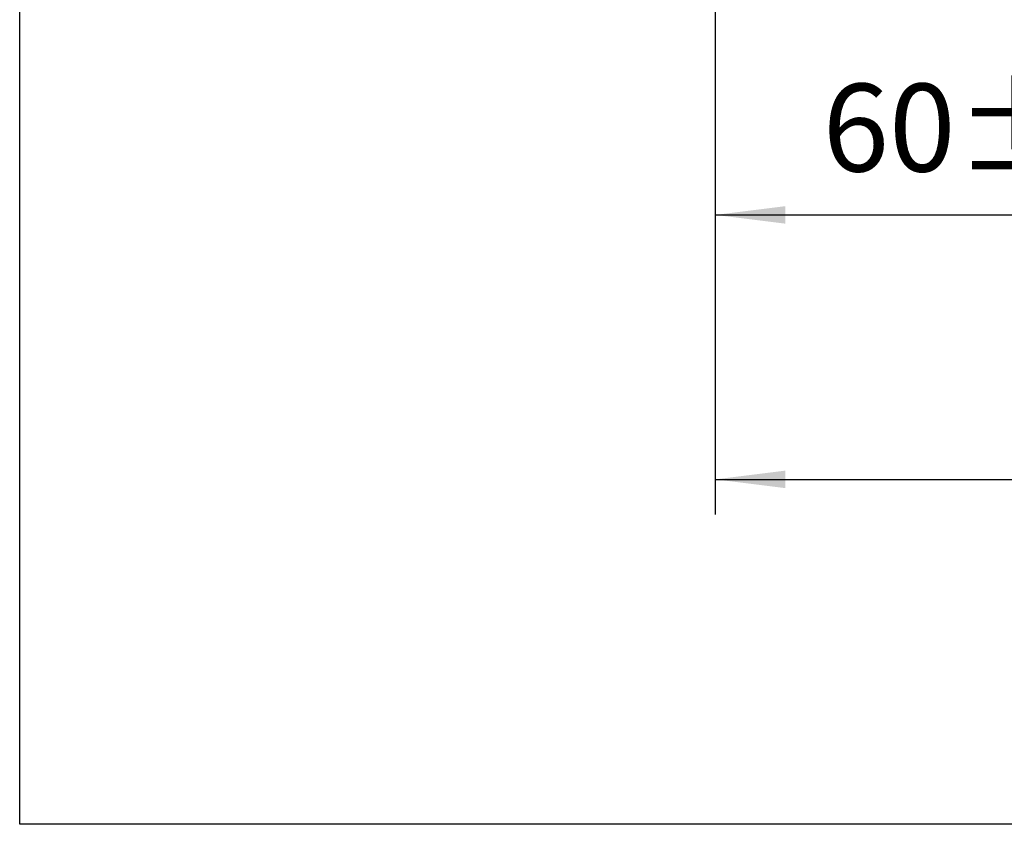
# Model space of a CAD drawing. Units: millimetres. Extents: x -510 to 330, y -393 to 230.
# Drawn here: x -510 to -397, y -257 to -165 of the extents above; entities that cross this region are included whole.
import ezdxf

# ---------------------------------------------------------------- set-up
doc = ezdxf.new("R2010")
doc.units = ezdxf.units.MM
doc.layers.add('CAXA3', color=7, linetype='Continuous', lineweight=25)
doc.layers.add('CAXA4', color=3, linetype='Continuous', lineweight=25)
doc.styles.add('标准', font='txt', dxfattribs={"width": 0.667})
doc.dimstyles.new('标准', dxfattribs={"dimscale": 2, "dimtxt": 4, "dimasz": 4, "dimexe": 2, "dimexo": 0, "dimtad": 1, "dimdec": 1, "dimzin": 12, "dimdsep": 46, "dimtxsty": '标准', "dimcen": 0, "dimdle": 6, "dimaunit": 1, "dimazin": 2, "dimtfac": 1, "dimtdec": 3, "dimtmove": 0, "dimatfit": 3, "dimfxl": 0, "dimtolj": 1, "dimtzin": 0, "dimarcsym": 0})

# ---------------------------------------------------------------- blocks, each defined once
blk = doc.blocks.new('*CAXBLOCK2829')
at = {"layer": 'CAXA4', "linetype": 'Continuous', "lineweight": 25}
for points in [[(-430.2, -187.57), (-422.2, -188.57), (-422.2, -186.57)], [(-370.2, -187.57), (-378.2, -188.57), (-378.2, -186.57)]]:
    blk.add_hatch(color=0, dxfattribs=at).paths.add_polyline_path(points, flags=0)
at = {"layer": 'CAXA4', "color": 0, "linetype": 'Continuous', "lineweight": 25}
for p, q in [((-430.2, -66.32), (-430.2, -191.57)), ((-370.2, -69.27), (-370.2, -191.57)), ((-430.2, -187.57), (-370.2, -187.57))]:
    blk.add_line(p, q, dxfattribs=at)
at = {"layer": 'CAXA4', "color": 0, "linetype": 'Continuous', "lineweight": 25, "insert": (-417.95, -172.62), "char_height": 10, "attachment_point": 1, "style": '标准'}
blk.add_mtext('\\fFangSong_GB2312|b0|i0|p34;60{%%P}0.31', dxfattribs=at)
blk = doc.blocks.new('*CAXBLOCK2930')
at = {"layer": 'CAXA4', "linetype": 'Continuous', "lineweight": 25}
for points in [[(-430.2, -217.71), (-422.2, -218.71), (-422.2, -216.71)], [(-9.2, -217.71), (-17.2, -218.71), (-17.2, -216.71)]]:
    blk.add_hatch(color=0, dxfattribs=at).paths.add_polyline_path(points, flags=0)
at = {"layer": 'CAXA4', "color": 0, "linetype": 'Continuous', "lineweight": 25}
for p, q in [((-430.2, -66.94), (-430.2, -221.71)), ((-9.2, -140.91), (-9.2, -221.71)), ((-430.2, -217.71), (-9.2, -217.71))]:
    blk.add_line(p, q, dxfattribs=at)
at = {"layer": 'CAXA4', "color": 0, "linetype": 'Continuous', "lineweight": 25, "insert": (-225.96, -205.5), "char_height": 8, "attachment_point": 1, "style": '标准'}
blk.add_mtext('\\fFangSong_GB2312|b0|i0|p34;421', dxfattribs=at)

msp = doc.modelspace()

# ---------------------------------------------------------------- linework, layer by layer
at = {"layer": 'CAXA3', "linetype": 'Continuous', "lineweight": 25}
for p, q in [((-509.5, -257.02), (-509.5, 200.73)), ((330.5, -257.02), (-509.5, -257.02))]:
    msp.add_line(p, q, dxfattribs=at)

# ---------------------------------------------------------------- dimensions: what is measured, and where the dimension line sits
at = {"layer": 'CAXA4'}
dim = msp.add_linear_dim(base=(-400.2, -187.57), p1=(-430.2, -66.32), p2=(-370.2, -69.27), angle=180, text='\\fFangSong_GB2312;60{%%P}0.31', dimstyle='标准', dxfattribs=at)
dim.commit()
dim.dimension.update_dxf_attribs({"geometry": '*CAXBLOCK2829', "text_midpoint": (-400.2, -179.47)})
dim = msp.add_linear_dim(base=(-219.7, -217.71), p1=(-430.2, -66.94), p2=(-9.2, -140.91), text='\\fFangSong_GB2312;421', dimstyle='标准', dxfattribs=at)
dim.commit()
dim.dimension.update_dxf_attribs({"geometry": '*CAXBLOCK2930', "text_midpoint": (-219.7, -210.98)})

doc.saveas('drawing.dxf')
